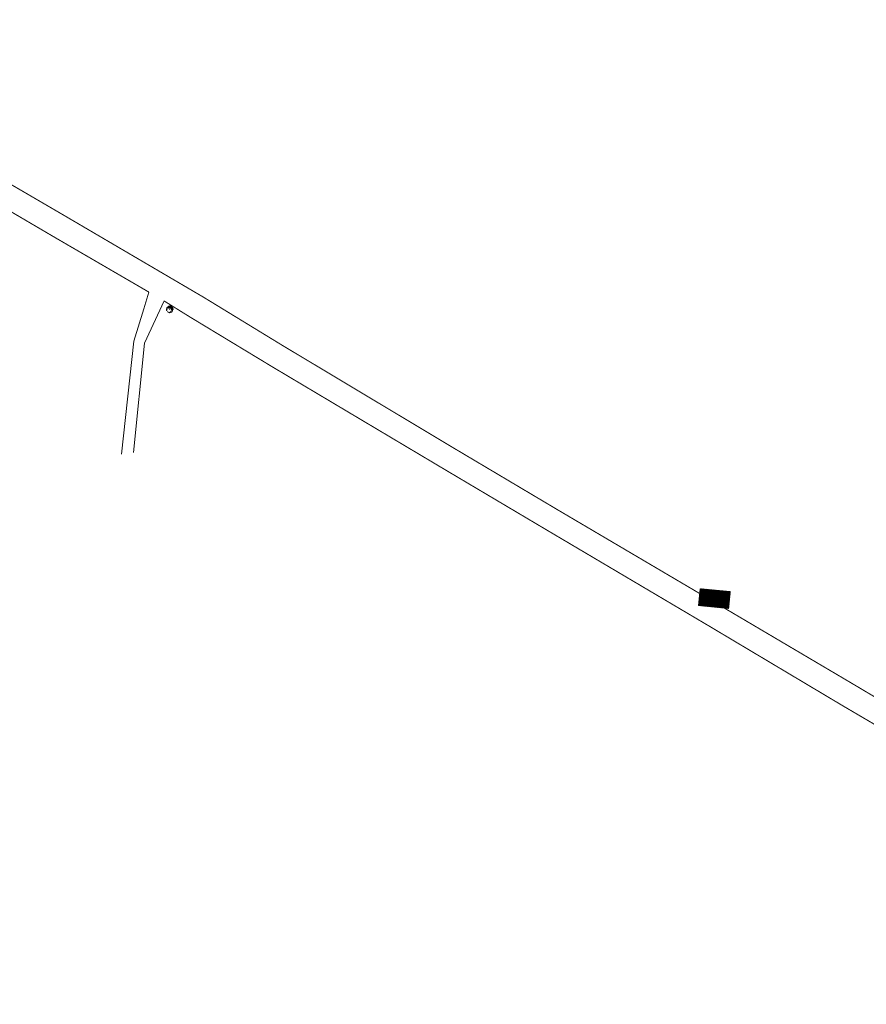
# Model space of a CAD drawing. Units: millimetres. Extents: x 15700 to 19900, y 14794 to 17764.
# Drawn here: x 17804 to 18054, y 16794 to 17085 of the extents above; entities that cross this region are included whole.
import ezdxf

# ---------------------------------------------------------------- set-up
doc = ezdxf.new("R2010")
doc.units = ezdxf.units.MM
doc.header["$LTSCALE"] = 0.5
for name, color, linetype, lineweight in [('FUNCTIONS', 2, 'Continuous', 0), ('HATCH phase-1', 88, 'Continuous', 0), ('paths', 8, 'Continuous', 0), ('ROAD', 9, 'Continuous', 0), ('TREE', 3, 'Continuous', 0)]:
    doc.layers.add(name, color=color, linetype=linetype, lineweight=lineweight)
doc.styles.add('ATTR', font='romans.shx', dxfattribs={"width": 0.8, "height": 0.7})

# ---------------------------------------------------------------- blocks, each defined once
blk = doc.blocks.new('TP6')
for points in [[(-52.427143, -0.850769), (-55.081683, 0.4254), (-56.077133, -5.104706), (-55.081683, -6.380875), (-50.436243, -6.380875), (-51.099873, -5.104706), (-53.754413, -4.253914)], [(-52.427143, 19.568028), (-50.104423, 20.844198), (-46.786243, 17.441068), (-49.108973, 14.888718), (-53.754413, 14.463338), (-54.418043, 17.441068)], [(-48.445333, 5.530108), (-46.786243, 3.828518), (-44.795343, 5.104708)], [(-45.127153, 9.784018), (-44.463523, 14.463338), (-38.490813, 18.717258), (-39.818083, 15.739508)], [(-44.561383, 31.831348), (-39.273253, 31.705098), (-39.604093, 34.382268), (-36.824663, 35.356908), (-40.368063, 38.431048), (-41.276543, 35.116178)], [(-42.472623, 24.672728), (-44.131713, 23.396548), (-42.804433, 22.971158)], [(-38.104163, 42.886048), (-35.982343, 39.207198), (-33.437553, 39.947208), (-31.223573, 43.364378)], [(-32.518103, 32.329788), (-36.831723, 28.075868), (-31.854473, 28.926648)], [(-31.801213, 37.372358), (-27.415503, 38.148518), (-25.333863, 42.636518), (-27.944843, 42.431948), (-29.220293, 39.953298)], [(-30.195383, 13.187148), (-28.536293, 17.866458), (-25.218123, 16.164898), (-26.213573, 13.187148), (-27.872663, 14.463338)], [(-27.902623, 48.490098), (-28.642653, 45.945318), (-26.266303, 45.915268), (-25.694743, 47.690008)], [(-22.482173, 47.292998), (-22.915303, 48.664658), (-25.556323, 50.836408), (-20.701343, 52.081818), (-20.707443, 47.864548)], [(-22.563583, 30.628218), (-22.563583, 28.501248), (-21.568133, 29.352038)], [(-17.061733, 46.095918), (-21.688173, 40.867878), (-18.577893, 39.165388), (-13.789101, 40.946228), (-14.889992, 43.454908), (-16.965533, 43.184148)], [(-17.825703, 50.144688), (-15.340965, 55.637398), (-11.893769, 55.475018), (-12.802246, 52.160138), (-14.540878, 53.429518), (-15.347061, 51.420148), (-14.679306, 50.283108)], [(-12.277245, 32.755178), (-14.599968, 30.628218), (-13.604515, 29.777438), (-11.2818, 30.628218)], [(-12.70607, 49.248398), (-13.313744, 45.632738), (-10.937401, 45.602688), (-9.258873, 49.086028)], [(-5.640907, 20.844198), (-7.963623, 18.291858), (-11.2818, 20.418808), (-11.2818, 22.120378), (-7.963623, 20.844198), (-4.313629, 22.971158)], [(-10.286347, 57.002498), (-6.636353, 53.173978), (-4.977264, 55.300948), (-2.322731, 54.024758), (-2.654549, 58.704078), (-5.640907, 57.002498)], [(-7.299988, 42.539188), (-9.290886, 39.136068), (-5.640907, 37.859878), (-3.981812, 39.136068)], [(-1.990913, 33.180578), (-4.977264, 30.628218), (-3.318176, 27.225088), (-0.99546, 30.202838)], [(-2.654549, 51.047028), (-4.645447, 48.494678), (-3.318176, 45.091538), (-1.990913, 46.793108)], [(-0.66365, 1.276169), (-2.322731, 0.4254), (-1.327278, -0.425384), (0, 0)], [(2.322716, 47.218508), (-1.327278, 43.815368), (-0.66365, 40.412228), (3.318161, 37.009098), (6.636337, 38.710668), (2.654526, 40.837618), (5.309077, 44.666158)], [(-0.66365, 18.717258), (0.663628, 19.142638), (1.659081, 17.441068), (-0.66365, 16.590288)], [(2.096443, 60.253408), (0.995445, 56.151728), (3.318161, 54.875548), (7.299967, 55.726328)], [(2.654526, 51.897798), (6.304517, 49.345458), (10.949967, 51.047028), (8.959067, 52.748598), (6.304517, 51.897798)], [(6.636337, 30.628218), (6.304517, 25.523518), (13.272677, 21.269598), (14.931767, 22.120378), (9.290877, 25.098128), (12.277227, 29.352038)], [(10.949967, 39.136068), (9.622697, 36.158308), (10.618147, 33.605958), (10.949967, 36.158308)], [(13.272677, 57.002498), (10.949967, 55.726328), (12.609047, 54.024758), (14.268137, 54.875548)], [(19.245397, 47.643888), (12.277227, 47.218508), (13.272677, 43.815368), (17.918117, 41.688418), (18.913577, 44.240768), (17.254487, 45.516938)], [(15.927217, 35.307528), (16.922667, 29.777438), (14.268137, 28.075868), (17.918117, 26.799688), (19.245397, 31.479008)], [(16.259037, 52.323198), (16.922667, 53.599378), (16.590857, 57.002498), (20.904477, 54.450148), (17.918117, 51.472418)], [(18.581767, 15.739508), (16.922667, 13.187148), (19.245397, 11.060198), (21.236297, 11.910978), (19.577217, 13.612548)], [(21.568117, 28.075868), (20.240847, 25.098128), (22.231747, 24.247348), (23.890837, 25.948898)], [(21.568117, 51.047028), (27.209017, 53.173978), (29.531737, 50.621628), (26.545377, 48.920058), (26.213557, 51.047028), (24.222657, 50.196248), (23.890837, 48.920058)], [(24.554477, 46.793108), (21.568117, 44.666158), (23.227197, 42.964588), (26.877177, 44.240768)], [(23.890837, 30.202838), (21.568117, 37.009098), (25.218107, 32.329788)], [(25.549927, 37.859878), (32.186277, 39.561448), (34.177167, 43.389968), (33.181717, 35.307528), (29.199917, 34.882128)], [(31.522627, 48.069288), (29.863537, 46.367708), (28.536287, 43.389968), (32.186277, 45.516938)], [(29.531737, 34.031358), (28.536287, 31.053608), (36.499887, 31.479008), (33.181717, 34.456738)], [(29.863537, 27.650488), (28.536287, 22.971158), (30.527177, 17.441068), (32.186277, 20.418808), (29.863537, 22.120378)], [(29.531737, 7.231658), (31.854457, 4.679318), (32.186277, 0), (35.504437, 3.403137), (33.513537, 9.784018)], [(35.504437, 27.650488), (36.168077, 22.120378), (39.154437, 21.694998), (40.813507, 23.821948)], [(36.831707, 44.240768), (35.836257, 42.539188), (37.163527, 41.263018), (40.481707, 41.688418)], [(37.495347, 38.285278), (35.836257, 35.732928), (38.158977, 34.031358), (41.477157, 34.031358), (38.158977, 35.307528)], [(40.813507, 40.412228), (40.481707, 39.136068), (42.804427, 37.434478), (45.458957, 37.859878)], [(40.481707, 17.015668), (43.799877, 11.910978), (41.477157, 8.507848), (41.145337, 11.910978)], [(44.795317, 26.374298), (42.804427, 28.075868), (42.472607, 29.777438), (43.799877, 31.053608), (46.454417, 29.352038)], [(46.454417, 20.844198), (44.463497, 22.120378), (42.472607, 21.269598), (42.804427, 19.568028), (45.458957, 19.142638)], [(46.454417, 6.380878), (46.122607, 4.679318), (43.468057, 5.104708), (43.799877, 7.657058)], [(49.440767, 0.4254), (49.772577, -4.679306), (43.799877, -7.231651), (47.449857, -3.828529)], [(49.772577, 26.799688), (48.445307, 25.098128), (50.436227, 23.396548), (53.754397, 25.523518)], [(48.777127, 16.164898), (48.445307, 12.761768), (50.768037, 11.060198), (52.095307, 13.187148)], [(51.099847, 20.418808), (52.095307, 16.590288), (56.077117, 13.187148), (54.418027, 17.866458)], [(52.095307, 5.955488), (54.086217, 3.403137), (55.745307, 4.679318), (54.418027, 8.082458)], [(-50.768053, -17.015672), (-50.436243, -19.993412), (-52.427143, -19.568022), (-52.758963, -16.590282)], [(-47.449883, -17.015672), (-46.454433, -9.784004), (-41.145353, -6.806266), (-44.131713, -11.06018)], [(-45.458983, -31.478992), (-46.786243, -26.799672), (-44.463523, -23.396552), (-43.468073, -26.374292), (-44.463523, -28.075852)], [(-28.204473, -43.389972), (-32.518103, -44.240752), (-30.195383, -47.218492), (-26.545393, -46.367702)], [(-11.2818, -55.300932), (-13.936333, -51.472412), (-10.286347, -51.472412), (-7.963623, -52.323192)], [(9.622697, -56.151712), (6.304517, -54.024762), (8.295417, -52.748592), (8.959067, -53.173982), (12.277227, -53.173982), (12.277227, -51.472412), (15.595407, -51.897802), (14.268137, -54.024762)], [(20.572657, -34.456732), (16.922667, -37.859872), (18.249947, -39.986832), (21.236297, -38.285262)], [(22.563567, -50.621622), (25.218107, -49.770842), (22.563567, -48.069272)], [(24.554477, -39.561442), (23.890837, -40.837612), (27.872647, -44.666142), (34.508987, -42.539172), (32.186277, -40.412222), (27.872647, -41.688402)], [(30.195357, -3.828529), (28.536287, -5.53009), (29.863537, -6.806266)], [(38.158977, -36.583692), (38.822617, -39.136042), (45.127137, -37.434482)], [(47.118057, -15.739494), (45.127137, -17.866462), (46.122607, -22.120372), (48.445307, -19.568022)], [(48.113497, -26.799672), (45.127137, -28.501252), (45.458957, -32.755162), (47.118057, -30.202822)], [(50.436227, -9.784004), (51.099847, -13.187141), (53.754397, -13.187141), (55.413487, -10.634796), (53.090757, -11.06018)]]:
    blk.add_lwpolyline(points, close=True)
at = {"style": 'ATTR', "width": 0.8, "flags": 9}
blk.add_attdef('ESTCODE', (0, 0), '', height=0.7, dxfattribs=at)
blk = doc.blocks.new('TREE')
at = {"layer": 'TREE', "xscale": 0.0173590604248012, "yscale": 0.0173590604248012, "zscale": 0.0173590604248012}
blk.add_blockref('TP6', (0, 0), dxfattribs=at)
blk = doc.blocks.new('ROADLESS')
at = {"layer": 'ROAD', "const_width": 0.3, "flags": 128}
for points in [[(349297.77, 2759259.02), (349333.92, 2759242.73), (349364.54, 2759227.65), (349399.09, 2759210.8), (349418.96, 2759201.73), (349463.5, 2759186.22), (349509.83, 2759170.93), (349555.81, 2759156.37), (349599.84, 2759140.36), (349635.82, 2759126.13), (349679.86, 2759105.71), (349713.67, 2759090.36), (349738.89, 2759078.86), (349785.71, 2759057.51), (349826.17, 2759039.11), (349862.81, 2759022.33)], [(349889.66, 2759002.39), (349860.15, 2759015.86), (349822.38, 2759033.3), (349782.89, 2759051.14), (349750.01, 2759066.28)], [(350265.17, 2758834.67), (350222.51, 2758854.25), (350185.71, 2758871.23), (350146.48, 2758889.6), (350107.86, 2758907.7), (350067.95, 2758926.24), (350016.12, 2758950.27), (349984.36, 2758965.13), (349930.58, 2758990.54), (349905.96, 2759002.43), (349862.81, 2759022.33)], [(350262.87, 2758828.09), (350219.91, 2758847.84), (350183.47, 2758864.72), (350142.85, 2758883.77), (350105.49, 2758901.01), (350064.38, 2758920.33), (350013.41, 2758944.06), (349980.85, 2758959.27), (349928.09, 2758984.02), (349902.49, 2758996.25), (349894.42, 2759000.22)]]:
    blk.add_lwpolyline(points, dxfattribs=at)
at = {"layer": 'ROAD', "flags": 128}
for points in [[(349886.36, 2758953.97), (349886.72, 2758987.57), (349888.66, 2758997.28), (349889.66, 2759002.39)], [(349894.42, 2759000.22), (349889.9, 2758987.22), (349889.77, 2758954.82)]]:
    blk.add_lwpolyline(points, dxfattribs=at)
at = {"layer": 'TREE', "rotation": 352.3961478388089}
blk.add_blockref('TREE', (349896.28, 2758997.92), dxfattribs=at)

msp = doc.modelspace()

# ---------------------------------------------------------------- hatches: boundary and pattern name
at = {"layer": 'HATCH phase-1'}
h = msp.add_hatch(dxfattribs=at)
h.set_pattern_fill('ANSI31', color=256, angle=-5.6373, style=0)
h.set_pattern_definition([(39.3627, (18004.19056, 16912.1441), (-0.0792784, 0.0966434), [])])
h.paths.add_polyline_path([(18013.56, 16916.24), (18004.68, 16917.12), (18004.19, 16912.14), (18013.07, 16911.27)])

# ---------------------------------------------------------------- linework, layer by layer
at = {"layer": 'FUNCTIONS'}
msp.add_lwpolyline([(18004.68, 16917.12), (18004.19, 16912.14), (18013.07, 16911.27), (18013.56, 16916.24)], close=True, dxfattribs=at)

# ---------------------------------------------------------------- block references
at = {"layer": 'paths', "rotation": 354.3626718002719}
msp.add_blockref('ROADLESS', (-601375.89, -2694284), dxfattribs=at)

doc.saveas('drawing.dxf')
